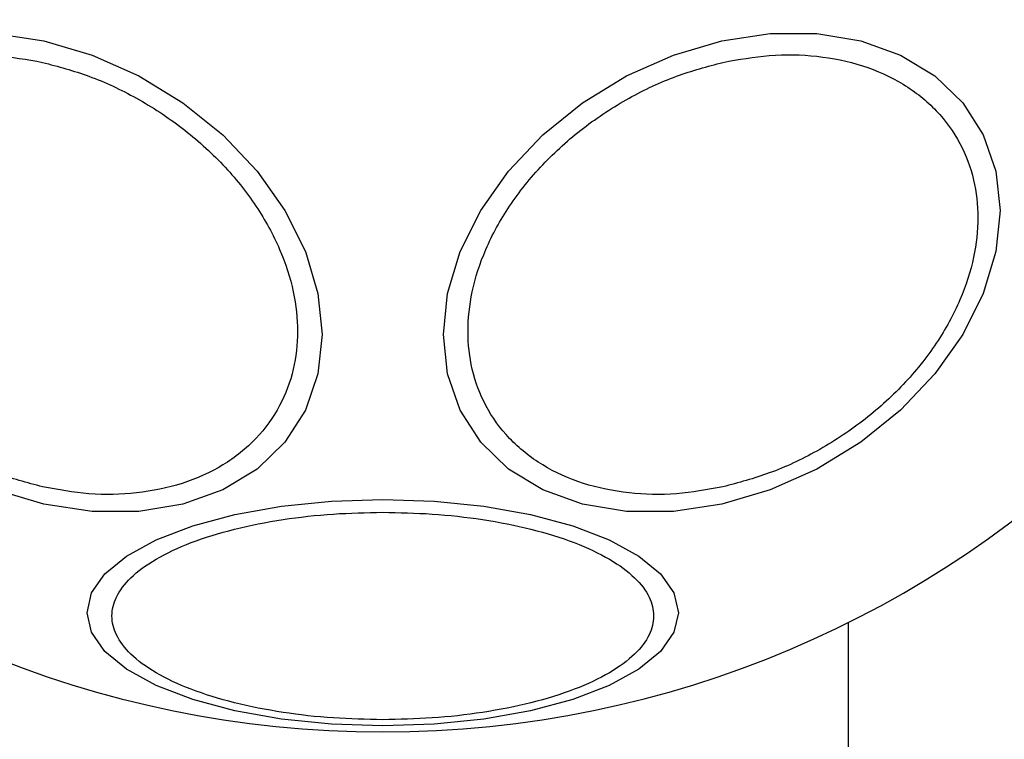
# Model space of a CAD drawing. Units: millimetres. Extents: x 17536 to 21419, y 42413 to 45574.
# Drawn here: x 19063 to 19103, y 43951 to 43980 of the extents above; entities that cross this region are included whole.
import ezdxf

# ---------------------------------------------------------------- set-up
doc = ezdxf.new("R2010")
doc.units = ezdxf.units.MM
doc.header["$LTSCALE"] = 200
doc.layers.add('OTWORY_MONTAŻOWE', color=1, linetype='Continuous')

msp = doc.modelspace()

# ---------------------------------------------------------------- linework, layer by layer
at = {"color": 7, "linetype": 'Continuous', "lineweight": 25}
msp.add_line((19096.418, 43941.164), (19096.418, 43955.995), dxfattribs=at)
at = {"color": 7, "linetype": 'Continuous', "lineweight": 25, "flags": 128}
for points in [[(19062.535, 43979.37), (19064.455, 43979.081)], [(19091.381, 43979.081), (19093.301, 43979.37), (19095.162, 43979.37), (19096.909, 43979.082), (19098.487, 43978.514), (19099.85, 43977.684), (19100.955, 43976.617), (19101.77, 43975.345), (19102.268, 43973.907), (19102.436, 43972.347), (19102.268, 43970.712), (19101.77, 43969.051), (19100.955, 43967.416), (19099.85, 43965.856), (19098.487, 43964.418), (19096.909, 43963.146), (19095.162, 43962.078), (19093.301, 43961.248), (19091.381, 43960.68), (19089.461, 43960.391), (19087.6, 43960.391), (19085.853, 43960.679), (19084.275, 43961.247), (19082.912, 43962.077), (19081.807, 43963.144), (19080.992, 43964.416), (19080.494, 43965.854), (19080.326, 43967.414), (19080.494, 43969.049), (19080.992, 43970.71), (19081.807, 43972.345), (19082.912, 43973.905), (19084.275, 43975.343), (19085.853, 43976.615), (19087.6, 43977.683), (19089.461, 43978.513), (19091.381, 43979.081)], [(19064.455, 43979.081), (19066.375, 43978.513), (19068.236, 43977.683), (19069.983, 43976.615), (19071.561, 43975.343), (19072.924, 43973.905), (19074.029, 43972.345), (19074.844, 43970.71), (19075.343, 43969.049), (19075.511, 43967.414), (19075.343, 43965.854), (19074.844, 43964.416), (19074.029, 43963.144), (19072.924, 43962.077), (19071.561, 43961.247), (19069.983, 43960.679), (19068.236, 43960.391), (19066.375, 43960.391), (19064.455, 43960.68), (19062.535, 43961.248)], [(19077.918, 43960.872), (19079.958, 43960.804), (19081.935, 43960.601), (19083.791, 43960.27), (19085.468, 43959.821), (19086.916, 43959.267), (19088.09, 43958.625), (19088.956, 43957.915), (19089.485, 43957.158), (19089.664, 43956.377), (19089.485, 43955.597), (19088.956, 43954.84), (19088.09, 43954.13), (19086.916, 43953.488), (19085.468, 43952.934), (19083.791, 43952.485), (19081.935, 43952.154), (19079.958, 43951.951), (19077.918, 43951.883), (19075.879, 43951.951), (19073.901, 43952.154), (19072.045, 43952.485), (19070.368, 43952.934), (19068.92, 43953.488), (19067.746, 43954.13), (19066.881, 43954.84), (19066.351, 43955.597), (19066.172, 43956.377), (19066.351, 43957.158), (19066.881, 43957.915), (19067.746, 43958.625), (19068.92, 43959.267), (19070.368, 43959.821), (19072.045, 43960.27), (19073.901, 43960.601), (19075.879, 43960.804), (19077.918, 43960.872)]]:
    msp.add_lwpolyline(points, dxfattribs=at)
at = {"color": 7, "linetype": 'Continuous', "lineweight": 25}
for start, end in [(90, 270), (270, 90)]:
    msp.add_arc((19077.918, 43993.199), 41.55, start, end, dxfattribs=at)
for points, knots in [([(19064.407, 43961.371), (19063.79, 43961.536), (19062.518, 43961.876), (19060.631, 43962.766), (19058.816, 43963.948), (19057.197, 43965.405), (19055.882, 43967.046), (19054.942, 43968.766), (19054.4, 43970.457), (19054.226, 43972.068), (19054.4, 43973.602), (19054.942, 43975.051), (19055.882, 43976.352), (19057.197, 43977.405), (19058.816, 43978.14), (19060.631, 43978.513), (19062.518, 43978.56), (19063.79, 43978.333), (19064.407, 43978.223)], [0, 0, 0, 0, 0.058258, 0.120005, 0.18432, 0.25, 0.31568, 0.379994, 0.441743, 0.5, 0.558259, 0.620005, 0.68432, 0.750001, 0.81568, 0.879995, 0.941742, 1, 1, 1, 1]), ([(19091.429, 43978.223), (19092.047, 43978.333), (19093.319, 43978.56), (19095.206, 43978.513), (19097.02, 43978.14), (19098.639, 43977.405), (19099.954, 43976.352), (19100.894, 43975.051), (19101.437, 43973.602), (19101.61, 43972.068), (19101.437, 43970.457), (19100.894, 43968.766), (19099.954, 43967.046), (19098.639, 43965.405), (19097.02, 43963.948), (19095.206, 43962.766), (19093.319, 43961.876), (19092.047, 43961.536), (19091.429, 43961.371)], [0, 0, 0, 0, 0.058259, 0.120005, 0.18432, 0.25, 0.31568, 0.379995, 0.441741, 0.5, 0.558257, 0.620006, 0.684319, 0.75, 0.815679, 0.879994, 0.941741, 1, 1, 1, 1]), ([(19064.407, 43978.223), (19065.024, 43978.057), (19066.296, 43977.717), (19068.183, 43976.828), (19069.998, 43975.646), (19071.617, 43974.188), (19072.932, 43972.548), (19073.872, 43970.828), (19074.414, 43969.137), (19074.588, 43967.526), (19074.414, 43965.992), (19073.872, 43964.543), (19072.932, 43963.242), (19071.617, 43962.188), (19069.998, 43961.454), (19068.183, 43961.081), (19066.296, 43961.033), (19065.024, 43961.261), (19064.407, 43961.371)], [0, 0, 0, 0, 0.058258, 0.120005, 0.18432, 0.25, 0.315679, 0.379994, 0.441741, 0.499998, 0.558257, 0.620006, 0.684321, 0.749999, 0.815679, 0.879994, 0.941742, 1, 1, 1, 1]), ([(19091.429, 43961.371), (19090.812, 43961.261), (19089.54, 43961.033), (19087.653, 43961.081), (19085.839, 43961.454), (19084.219, 43962.188), (19082.904, 43963.242), (19081.964, 43964.543), (19081.422, 43965.992), (19081.249, 43967.526), (19081.422, 43969.137), (19081.964, 43970.828), (19082.904, 43972.548), (19084.219, 43974.188), (19085.839, 43975.646), (19087.653, 43976.828), (19089.54, 43977.717), (19090.812, 43978.057), (19091.429, 43978.223)], [0, 0, 0, 0, 0.058258, 0.120006, 0.184321, 0.250001, 0.315679, 0.379994, 0.441743, 0.500002, 0.558259, 0.620006, 0.684321, 0.75, 0.81568, 0.879995, 0.941742, 1, 1, 1, 1]), ([(19077.918, 43952.129), (19077.262, 43952.143), (19075.911, 43952.17), (19073.906, 43952.399), (19071.978, 43952.779), (19070.258, 43953.314), (19068.861, 43953.972), (19067.862, 43954.71), (19067.286, 43955.477), (19067.102, 43956.246), (19067.286, 43957.014), (19067.862, 43957.781), (19068.861, 43958.519), (19070.258, 43959.177), (19071.978, 43959.712), (19073.906, 43960.092), (19075.911, 43960.321), (19077.262, 43960.348), (19077.918, 43960.362)], [0, 0, 0, 0, 0.058258, 0.120005, 0.184321, 0.249999, 0.31568, 0.379994, 0.441741, 0.499999, 0.558258, 0.620005, 0.684321, 0.75, 0.81568, 0.879994, 0.941743, 1, 1, 1, 1]), ([(19077.918, 43960.362), (19078.574, 43960.348), (19079.926, 43960.321), (19081.93, 43960.092), (19083.858, 43959.712), (19085.578, 43959.177), (19086.976, 43958.519), (19087.974, 43957.781), (19088.55, 43957.014), (19088.735, 43956.246), (19088.55, 43955.477), (19087.974, 43954.71), (19086.976, 43953.972), (19085.578, 43953.314), (19083.858, 43952.779), (19081.93, 43952.399), (19079.926, 43952.17), (19078.574, 43952.143), (19077.918, 43952.129)], [0, 0, 0, 0, 0.058258, 0.120006, 0.18432, 0.25, 0.315679, 0.379996, 0.441742, 0.500001, 0.558259, 0.620006, 0.684319, 0.750001, 0.815679, 0.879994, 0.941741, 1, 1, 1, 1])]:
    msp.add_open_spline(points, degree=3, knots=knots, dxfattribs=at)
at = {"layer": 'OTWORY_MONTAŻOWE'}
msp.add_circle((19078.39, 43992.903), 200, dxfattribs=at)

doc.saveas('drawing.dxf')
